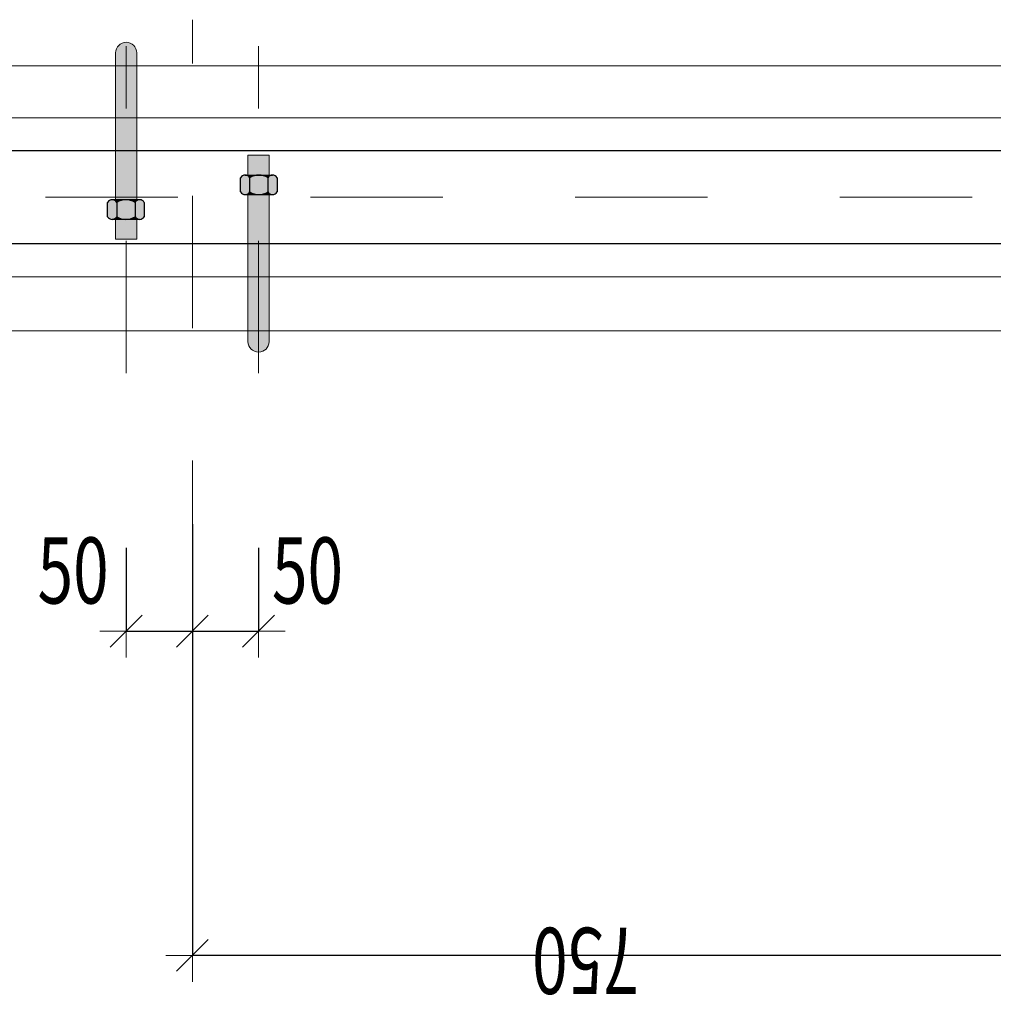
# Model space of a CAD drawing. Units: metres. Extents: x -23.2 to -5, y -11.7 to 13.5.
# Drawn here: x -12.5 to -11.7, y 3.5 to 4.2 of the extents above; entities that cross this region are included whole.
import ezdxf

# ---------------------------------------------------------------- set-up
doc = ezdxf.new("R2010")
doc.units = ezdxf.units.M
doc.header["$PDMODE"] = 65
doc.linetypes.add('______37', pattern=[0.1, 0.07, -0.01, 0.01, -0.01])
doc.linetypes.add('______5', pattern=[0.11, 0.08, -0.01, 0.01, -0.01])
doc.layers.add('Standard', color=7, linetype='Continuous', lineweight=25)
doc.layers.add('Заливка', color=7, linetype='Continuous', lineweight=13)
doc.styles.add('ARIAL', font='arial.ttf')
doc.dimstyles.new('__________48', dxfattribs={"dimtxt": 0.05, "dimasz": 0.04, "dimexe": 0, "dimexo": 0, "dimgap": 0.025, "dimtad": 2, "dimdec": 0, "dimlfac": 1000, "dimrnd": 1, "dimzin": 12, "dimdsep": 46, "dimtxsty": 'ARIAL', "dimblk1": 'ALL_ML_STRICH', "dimblk2": 'ALL_ML_STRICH', "dimsah": 1, "dimcen": 0, "dimclrd": 7, "dimclre": 7, "dimclrt": 7, "dimadec": 0, "dimazin": 0, "dimtfac": 1, "dimtdec": 0, "dimtix": 1, "dimtmove": 2, "dimatfit": 3, "dimfxl": 0, "dimtzin": 0, "dimlwd": 0, "dimlwe": 13, "dimarcsym": 0})
doc.dimstyles.new('__________57', dxfattribs={"dimtxt": 0.05, "dimasz": 0.04, "dimexe": 0, "dimexo": 0, "dimgap": 0.025, "dimtad": 2, "dimdec": 0, "dimlfac": 1000, "dimrnd": 1, "dimzin": 12, "dimdsep": 46, "dimtxsty": 'ARIAL', "dimblk1": 'ALL_ML_STRICH', "dimblk2": 'ALL_ML_STRICH', "dimsah": 1, "dimcen": 0, "dimclrd": 7, "dimclre": 7, "dimclrt": 7, "dimadec": 0, "dimazin": 0, "dimtfac": 1, "dimtdec": 0, "dimtix": 1, "dimtmove": 2, "dimatfit": 3, "dimfxl": 0, "dimtvp": 1.2, "dimtzin": 0, "dimlwd": 0, "dimlwe": 13, "dimarcsym": 0})

# ---------------------------------------------------------------- blocks, each defined once
blk = doc.blocks.new('СЛОЖНЫЙ_ОБЪЕКТ_2905')
at = {"layer": 'Заливка', "linetype": 'Continuous', "lineweight": 13, "true_color": 0x000000}
for points in [[(-12.38223, 4.18186), (-12.38282, 4.18312), (-12.38362, 4.18426), (-12.3846, 4.18525), (-12.38575, 4.18605), (-12.38701, 4.18664), (-12.38836, 4.187), (-12.38975, 4.18712), (-12.39114, 4.187), (-12.39248, 4.18664), (-12.39375, 4.18605), (-12.39489, 4.18525), (-12.39587, 4.18426), (-12.39667, 4.18312), (-12.39726, 4.18186), (-12.39762, 4.18051), (-12.39775, 4.17912), (-12.39775, 4.06813), (-12.38175, 4.06813), (-12.38175, 4.17912), (-12.38187, 4.18051)], [(-12.39899, 4.06789), (-12.40036, 4.06813), (-12.40173, 4.06789), (-12.40293, 4.0672), (-12.40383, 4.06613), (-12.40383, 4.05533), (-12.40293, 4.05427), (-12.40173, 4.05357), (-12.40036, 4.05333), (-12.39899, 4.05357), (-12.39779, 4.05427), (-12.3969, 4.05533), (-12.3969, 4.06613), (-12.39779, 4.0672)], [(-12.3969, 4.06613), (-12.39295, 4.06813), (-12.39857, 4.06813)], [(-12.38755, 4.06791), (-12.38994, 4.06813), (-12.38999, 4.06813), (-12.39239, 4.06791), (-12.39473, 4.06723), (-12.3969, 4.06613), (-12.3969, 4.05533), (-12.39473, 4.05423), (-12.39239, 4.05356), (-12.38997, 4.05333), (-12.38755, 4.05356), (-12.38521, 4.05423), (-12.38304, 4.05533), (-12.38304, 4.06613), (-12.38521, 4.06723)], [(-12.38699, 4.06813), (-12.38304, 4.06613), (-12.38215, 4.0672), (-12.38053, 4.06813)], [(-12.37821, 4.06789), (-12.37957, 4.06813), (-12.38094, 4.06789), (-12.38215, 4.0672), (-12.38304, 4.06613), (-12.38304, 4.05533), (-12.38215, 4.05427), (-12.38094, 4.05357), (-12.37957, 4.05333), (-12.37821, 4.05357), (-12.377, 4.05427), (-12.37611, 4.05533), (-12.37611, 4.06613), (-12.377, 4.0672)], [(-12.39941, 4.05333), (-12.39295, 4.05333), (-12.3969, 4.05533), (-12.39779, 4.05427)], [(-12.38136, 4.05333), (-12.38304, 4.05533), (-12.38699, 4.05333)], [(-12.38175, 4.05333), (-12.39775, 4.05333), (-12.39775, 4.03833), (-12.38175, 4.03833)]]:
    blk.add_hatch(color=18, dxfattribs=at).paths.add_polyline_path(points)
at = {"layer": 'Standard', "color": 7, "linetype": 'Continuous', "lineweight": 13}
for p, q in [((-12.39775, 4.17912), (-12.39775, 4.06813)), ((-12.38175, 4.06813), (-12.38175, 4.17912)), ((-12.39775, 4.06813), (-12.38175, 4.06813)), ((-12.39775, 4.05333), (-12.39775, 4.03833)), ((-12.38175, 4.05333), (-12.39775, 4.05333)), ((-12.38175, 4.03833), (-12.38175, 4.05333)), ((-12.39775, 4.03833), (-12.38175, 4.03833))]:
    blk.add_line(p, q, dxfattribs=at)
at = {"layer": 'Standard', "color": 7, "linetype": 'Continuous', "lineweight": 25}
for p, q in [((-12.40383, 4.05533), (-12.40383, 4.06613)), ((-12.37957, 4.06813), (-12.40036, 4.06813)), ((-12.3969, 4.06613), (-12.3969, 4.05533)), ((-12.38304, 4.06613), (-12.38304, 4.05533)), ((-12.37611, 4.06613), (-12.37611, 4.05533)), ((-12.37957, 4.05333), (-12.40036, 4.05333))]:
    blk.add_line(p, q, dxfattribs=at)
at = {"layer": 'Standard', "color": 7, "linetype": 'Continuous', "lineweight": 13}
for start, end in [(0, 180), (270, 270.00392)]:
    blk.add_arc((-12.38975, 4.17912), 0.008, start, end, dxfattribs=at)
at = {"layer": 'Standard', "color": 7, "linetype": 'Continuous', "lineweight": 25}
for centre, radius, start, end in [((-12.40036, 4.06413), 0.004, 30.00038, 150.00038), ((-12.38997, 4.05513), 0.013, 57.79618, 122.20464), ((-12.37957, 4.06413), 0.004, 30.00038, 150.00038), ((-12.40036, 4.05733), 0.004, 210.00038, 330.00038), ((-12.38997, 4.06633), 0.013, 237.79616, 302.20461), ((-12.37957, 4.05733), 0.004, 210.00038, 330.00038)]:
    blk.add_arc(centre, radius, start, end, dxfattribs=at)
blk = doc.blocks.new('СЛОЖНЫЙ_ОБЪЕКТ_2906')
at = {"layer": 'Заливка', "linetype": 'Continuous', "lineweight": 13, "true_color": 0x000000}
for points in [[(-12.29775, 4.08679), (-12.28175, 4.08679), (-12.28175, 4.10179), (-12.29775, 4.10179)], [(-12.30129, 4.07223), (-12.29992, 4.07199), (-12.29855, 4.07223), (-12.29735, 4.07293), (-12.29645, 4.07399), (-12.29645, 4.08479), (-12.29735, 4.08586), (-12.29855, 4.08655), (-12.29992, 4.08679), (-12.30129, 4.08655), (-12.30249, 4.08586), (-12.30338, 4.08479), (-12.30338, 4.07399), (-12.30249, 4.07293)], [(-12.29813, 4.08679), (-12.29645, 4.08479), (-12.2925, 4.08679)], [(-12.29195, 4.07222), (-12.28955, 4.07199), (-12.2895, 4.07199), (-12.2871, 4.07222), (-12.28476, 4.07289), (-12.28259, 4.07399), (-12.28259, 4.08479), (-12.28477, 4.08589), (-12.2871, 4.08657), (-12.28952, 4.08679), (-12.29195, 4.08656), (-12.29428, 4.08589), (-12.29645, 4.08479), (-12.29645, 4.07399), (-12.29428, 4.07289)], [(-12.28008, 4.08679), (-12.28654, 4.08679), (-12.28259, 4.08479), (-12.2817, 4.08586)], [(-12.2805, 4.07223), (-12.27913, 4.07199), (-12.27776, 4.07223), (-12.27656, 4.07293), (-12.27567, 4.07399), (-12.27567, 4.08479), (-12.27656, 4.08586), (-12.27776, 4.08655), (-12.27913, 4.08679), (-12.2805, 4.08655), (-12.2817, 4.08586), (-12.28259, 4.08479), (-12.28259, 4.07399), (-12.2817, 4.07293)], [(-12.2925, 4.07199), (-12.29645, 4.07399), (-12.29735, 4.07293), (-12.29896, 4.07199)], [(-12.29726, 3.95827), (-12.29667, 3.957), (-12.29587, 3.95586), (-12.29488, 3.95488), (-12.29374, 3.95408), (-12.29248, 3.95349), (-12.29113, 3.95313), (-12.28974, 3.95301), (-12.28835, 3.95313), (-12.28701, 3.95349), (-12.28574, 3.95408), (-12.2846, 3.95488), (-12.28361, 3.95586), (-12.28281, 3.95701), (-12.28222, 3.95827), (-12.28186, 3.95962), (-12.28174, 3.96101), (-12.28175, 4.07199), (-12.29775, 4.07199), (-12.29774, 3.961), (-12.29762, 3.95962)], [(-12.28259, 4.07399), (-12.28654, 4.07199), (-12.28092, 4.07199)]]:
    blk.add_hatch(color=18, dxfattribs=at).paths.add_polyline_path(points)
at = {"layer": 'Standard', "color": 7, "linetype": 'Continuous', "lineweight": 13}
for p, q in [((-12.28175, 4.10179), (-12.29775, 4.10179)), ((-12.29775, 4.10179), (-12.29775, 4.08679)), ((-12.28175, 4.08679), (-12.28175, 4.10179)), ((-12.29775, 4.08679), (-12.28175, 4.08679)), ((-12.28175, 4.07199), (-12.29775, 4.07199)), ((-12.29775, 4.07199), (-12.29774, 3.961)), ((-12.28174, 3.96101), (-12.28175, 4.07199))]:
    blk.add_line(p, q, dxfattribs=at)
at = {"layer": 'Standard', "color": 7, "linetype": 'Continuous', "lineweight": 25}
for p, q in [((-12.30338, 4.07399), (-12.30338, 4.08479)), ((-12.29992, 4.08679), (-12.27913, 4.08679)), ((-12.29645, 4.07399), (-12.29645, 4.08479)), ((-12.28259, 4.07399), (-12.28259, 4.08479)), ((-12.27567, 4.08479), (-12.27567, 4.07399)), ((-12.29992, 4.07199), (-12.27913, 4.07199))]:
    blk.add_line(p, q, dxfattribs=at)
for centre, radius, start, end in [((-12.29992, 4.08279), 0.004, 30.00237, 150.00237), ((-12.28952, 4.07379), 0.013, 57.79815, 122.2066), ((-12.27913, 4.08279), 0.004, 30.00237, 150.00237), ((-12.29992, 4.07599), 0.004, 210.00237, 330.00237), ((-12.28952, 4.08499), 0.013, 237.79817, 302.20663), ((-12.27913, 4.07599), 0.004, 210.00237, 330.00237)]:
    blk.add_arc(centre, radius, start, end, dxfattribs=at)
at = {"layer": 'Standard', "color": 7, "linetype": 'Continuous', "lineweight": 13}
for start, end in [(90.00199, 90.00591), (180.00199, 0.00199)]:
    blk.add_arc((-12.28974, 3.96101), 0.008, start, end, dxfattribs=at)
blk = doc.blocks.new('ALL_ML_STRICH')
at = {"color": 0, "linetype": 'ByBlock', "lineweight": -2}
for p, q in [((0, -0.5), (0, 0.5)), ((-0.3, -0.3), (0.3, 0.3)), ((-1, 0), (0.5, 0))]:
    blk.add_line(p, q, dxfattribs=at)
blk = doc.blocks.new('*D540')
at = {"layer": 'DEFPOINTS', "color": 7, "linetype": 'Continuous', "lineweight": 13, "transparency": 16777216}
for p in [(-12.33975, 3.84316), (-11.58975, 3.84316), (-11.58975, 3.49728)]:
    blk.add_point(p, dxfattribs=at)
at = {"layer": 'Standard', "color": 7, "linetype": 'Continuous', "lineweight": -2, "transparency": 16777216}
for p, q in [((-12.33975, 3.82316), (-12.33975, 3.49728)), ((-11.58975, 3.82316), (-11.58975, 3.49728)), ((-11.58975, 3.49728), (-12.33975, 3.49728))]:
    blk.add_line(p, q, dxfattribs=at)
at = {"layer": 'Standard', "color": 7, "linetype": 'Continuous', "lineweight": 13, "transparency": 16777216, "xscale": 0.04, "yscale": 0.04, "zscale": 0.04, "rotation": 180}
blk.add_blockref('ALL_ML_STRICH', (-12.33975, 3.49728), dxfattribs=at)
at = {"layer": 'Standard', "color": 7, "linetype": 'Continuous', "lineweight": 13, "transparency": 16777216, "xscale": 0.04, "yscale": 0.04, "zscale": 0.04}
blk.add_blockref('ALL_ML_STRICH', (-11.58975, 3.49728), dxfattribs=at)
at = {"layer": 'Standard', "color": 7, "linetype": 'Continuous', "lineweight": 13, "transparency": 16777216, "insert": (-12.04267, 3.49313), "char_height": 0.05, "width": 0.1071429, "attachment_point": 5, "rotation": 180, "style": 'ARIAL'}
blk.add_mtext('\\W0.71;\\A1;{750}', dxfattribs=at)
blk = doc.blocks.new('*D543')
at = {"layer": 'DEFPOINTS', "color": 7, "linetype": 'Continuous', "lineweight": 13, "transparency": 16777216}
for p in [(-12.38975, 3.82516), (-12.33975, 3.82516), (-12.38975, 3.74223)]:
    blk.add_point(p, dxfattribs=at)
at = {"layer": 'Standard', "color": 7, "linetype": 'Continuous', "lineweight": -2, "transparency": 16777216}
for p, q in [((-12.38975, 3.80516), (-12.38975, 3.74223)), ((-12.33975, 3.80516), (-12.33975, 3.74223)), ((-12.38975, 3.74223), (-12.33975, 3.74223))]:
    blk.add_line(p, q, dxfattribs=at)
at = {"layer": 'Standard', "color": 7, "linetype": 'Continuous', "lineweight": 13, "transparency": 16777216, "xscale": 0.04, "yscale": 0.04, "zscale": 0.04, "rotation": 180}
blk.add_blockref('ALL_ML_STRICH', (-12.38975, 3.74223), dxfattribs=at)
at = {"layer": 'Standard', "color": 7, "linetype": 'Continuous', "lineweight": 13, "transparency": 16777216, "xscale": 0.04, "yscale": 0.04, "zscale": 0.04}
blk.add_blockref('ALL_ML_STRICH', (-12.33975, 3.74223), dxfattribs=at)
at = {"layer": 'Standard', "color": 7, "linetype": 'Continuous', "lineweight": 13, "transparency": 16777216, "insert": (-12.42985, 3.78808), "char_height": 0.05, "width": 0.0714286, "attachment_point": 5, "style": 'ARIAL'}
blk.add_mtext('\\W0.71;\\A1;{50}', dxfattribs=at)
blk = doc.blocks.new('*D544')
at = {"layer": 'DEFPOINTS', "color": 7, "linetype": 'Continuous', "lineweight": 13, "transparency": 16777216}
for p in [(-12.33975, 3.82516), (-12.28975, 3.82516), (-12.33975, 3.74223)]:
    blk.add_point(p, dxfattribs=at)
at = {"layer": 'Standard', "color": 7, "linetype": 'Continuous', "lineweight": -2, "transparency": 16777216}
for p, q in [((-12.33975, 3.80516), (-12.33975, 3.74223)), ((-12.28975, 3.80516), (-12.28975, 3.74223)), ((-12.33975, 3.74223), (-12.28975, 3.74223))]:
    blk.add_line(p, q, dxfattribs=at)
at = {"layer": 'Standard', "color": 7, "linetype": 'Continuous', "lineweight": 13, "transparency": 16777216, "xscale": 0.04, "yscale": 0.04, "zscale": 0.04, "rotation": 180}
blk.add_blockref('ALL_ML_STRICH', (-12.33975, 3.74223), dxfattribs=at)
at = {"layer": 'Standard', "color": 7, "linetype": 'Continuous', "lineweight": 13, "transparency": 16777216, "xscale": 0.04, "yscale": 0.04, "zscale": 0.04}
blk.add_blockref('ALL_ML_STRICH', (-12.28975, 3.74223), dxfattribs=at)
at = {"layer": 'Standard', "color": 7, "linetype": 'Continuous', "lineweight": 13, "transparency": 16777216, "insert": (-12.25275, 3.78808), "char_height": 0.05, "width": 0.0714286, "attachment_point": 5, "style": 'ARIAL'}
blk.add_mtext('\\W0.71;\\A1;{50}', dxfattribs=at)
blk = doc.blocks.new('СЛОЖНЫЙ_ОБЪЕКТ_2923')
at = {"layer": 'Standard', "color": 7, "linetype": 'Continuous', "lineweight": 25}
for p, q in [((-5.59474, 4.17006), (-12.51477, 4.16914)), ((-12.51477, 3.96914), (-5.59474, 3.97006))]:
    blk.add_line(p, q, dxfattribs=at)

msp = doc.modelspace()

# ---------------------------------------------------------------- linework, layer by layer
at = {"layer": 'Standard', "color": 7, "linetype": '______5', "lineweight": 13}
for p, q in [((-12.33975, 3.77116), (-12.33975, 4.20416)), ((-12.38975, 3.93716), (-12.38975, 4.18416)), ((-12.28975, 3.93716), (-12.28975, 4.18416))]:
    msp.add_line(p, q, dxfattribs=at)
at = {"layer": 'Standard', "color": 7, "linetype": 'Continuous', "lineweight": 13}
for p, q in [((-12.51511, 4.13008), (-6.01474, 4.13011)), ((-12.51511, 4.01002), (-6.01474, 4.01005))]:
    msp.add_line(p, q, dxfattribs=at)
at = {"layer": 'Standard', "color": 7, "linetype": 'Continuous', "lineweight": 25}
for p, q in [((-9.5019, 4.10507), (-12.51507, 4.10507)), ((-12.51507, 4.03507), (-9.50211, 4.03507))]:
    msp.add_line(p, q, dxfattribs=at)
at = {"layer": 'Standard', "color": 7, "linetype": '______37', "lineweight": 13}
msp.add_line((-12.6506, 4.07005), (-5.2246, 4.07008), dxfattribs=at)

# ---------------------------------------------------------------- block references
at = {"layer": 'Standard', "color": 7, "linetype": 'Continuous', "lineweight": 25}
msp.add_blockref('СЛОЖНЫЙ_ОБЪЕКТ_2923', (0, 0), dxfattribs=at)
at = {"layer": 'Standard', "color": 7, "linetype": 'Continuous', "lineweight": 13}
for name in ['СЛОЖНЫЙ_ОБЪЕКТ_2905', 'СЛОЖНЫЙ_ОБЪЕКТ_2906']:
    msp.add_blockref(name, (0, 0), dxfattribs=at)

# ---------------------------------------------------------------- dimensions: what is measured, and where the dimension line sits
dim = msp.add_linear_dim(base=(-12.33975, 3.49728), p1=(-11.58975, 3.82316), p2=(-12.33975, 3.82316), angle=180, dimstyle='__________48', override={"dimpost": '<>', "dimclrd": 7, "dimclre": 7, "dimclrt": 7, "dimlwd": 0, "dimlwe": 13}, dxfattribs=at)
dim.commit()
dim.dimension.update_dxf_attribs({"geometry": '*D540', "text_midpoint": (-12.04267, 3.49313), "dimtype": 160})
for base, p1, p2, picture, middle in [((-12.33975, 3.74223), (-12.38975, 3.80516), (-12.33975, 3.80516), '*D543', (-12.42985, 3.78808)), ((-12.28975, 3.74223), (-12.33975, 3.80516), (-12.28975, 3.80516), '*D544', (-12.25275, 3.78808))]:
    dim = msp.add_linear_dim(base=base, p1=p1, p2=p2, dimstyle='__________57', override={"dimpost": '<>', "dimclrd": 7, "dimclre": 7, "dimclrt": 7, "dimlwd": 0, "dimlwe": 13}, dxfattribs=at)
    dim.commit()
    dim.dimension.update_dxf_attribs({"geometry": picture, "text_midpoint": middle, "dimtype": 160})

doc.saveas('drawing.dxf')
